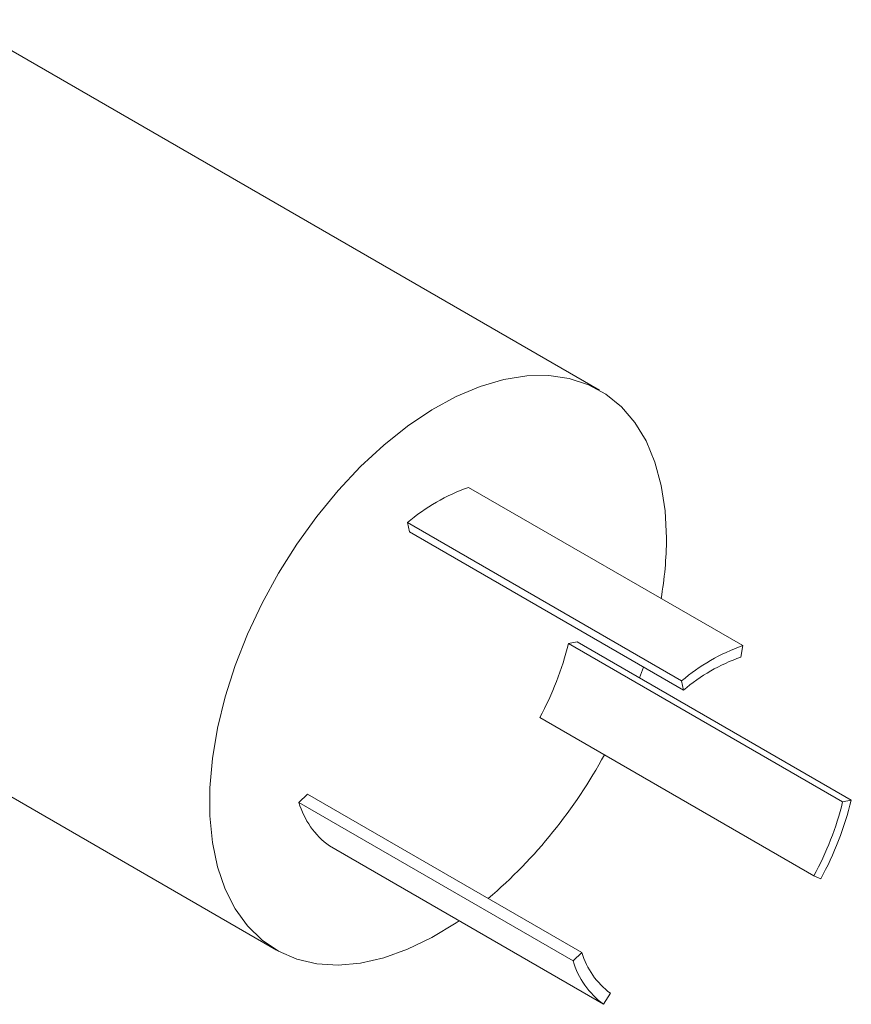
# Model space of a CAD drawing. Units: millimetres. Extents: x -16443 to 11708, y 264 to 3850.
# Drawn here: x -13616 to -13534, y 2304 to 2400 of the extents above; entities that cross this region are included whole.
import ezdxf

# ---------------------------------------------------------------- set-up
doc = ezdxf.new("R2010")
doc.units = ezdxf.units.MM
doc.layers.add('M-OBJECT-DETAILS', color=4, linetype='Continuous', lineweight=5)

msp = doc.modelspace()

# ---------------------------------------------------------------- linework, layer by layer
at = {"layer": 'M-OBJECT-DETAILS', "linetype": 'Continuous', "lineweight": 18}
for p, q in [((-13558.577, 2363.845), (-13621.634, 2400.247)), ((-13544.507, 2338.754), (-13571.448, 2354.307)), ((-13577.453, 2350.84), (-13577.265, 2349.935)), ((-13550.512, 2335.288), (-13577.453, 2350.84)), ((-13550.325, 2334.382), (-13577.265, 2349.935)), ((-13653.381, 2345.253), (-13590.324, 2308.851)), ((-13560.781, 2339.129), (-13561.635, 2338.955)), ((-13534.694, 2323.403), (-13561.635, 2338.955)), ((-13533.84, 2323.577), (-13560.781, 2339.129)), ((-13544.695, 2337.632), (-13544.507, 2338.754)), ((-13554.641, 2335.585), (-13554.264, 2336.656)), ((-13550.512, 2335.288), (-13550.325, 2334.382)), ((-13537.509, 2316.148), (-13564.45, 2331.701)), ((-13587.266, 2324.159), (-13588.12, 2323.346)), ((-13560.325, 2308.606), (-13587.266, 2324.159)), ((-13533.84, 2323.577), (-13534.694, 2323.403)), ((-13561.18, 2307.793), (-13588.12, 2323.346)), ((-13558.177, 2303.522), (-13585.118, 2319.074)), ((-13537.509, 2316.148), (-13536.842, 2315.838)), ((-13560.325, 2308.606), (-13561.18, 2307.793)), ((-13558.177, 2303.522), (-13557.51, 2304.601))]:
    msp.add_line(p, q, dxfattribs=at)
at = {"layer": 'M-OBJECT-DETAILS', "linetype": 'Continuous', "lineweight": 18, "flags": 128}
msp.add_lwpolyline([(-13552, 2349.309), (-13552.127, 2351.991), (-13552.507, 2354.496), (-13553.136, 2356.795), (-13554.006, 2358.863), (-13555.108, 2360.676), (-13556.429, 2362.213), (-13557.955, 2363.456), (-13559.667, 2364.393), (-13561.546, 2365.012), (-13563.572, 2365.306), (-13565.721, 2365.272), (-13567.969, 2364.911), (-13570.291, 2364.226), (-13572.659, 2363.224), (-13575.048, 2361.919), (-13577.431, 2360.323), (-13579.779, 2358.456), (-13582.067, 2356.339), (-13584.269, 2353.995), (-13586.359, 2351.451), (-13588.314, 2348.736), (-13590.113, 2345.88), (-13591.734, 2342.917), (-13593.159, 2339.879), (-13594.372, 2336.801), (-13595.36, 2333.718), (-13596.11, 2330.665), (-13596.615, 2327.676), (-13596.869, 2324.785), (-13596.869, 2322.026), (-13596.615, 2319.428), (-13596.11, 2317.023), (-13595.359, 2314.836), (-13594.372, 2312.893), (-13593.159, 2311.216), (-13591.734, 2309.824), (-13590.113, 2308.732), (-13588.314, 2307.953), (-13586.359, 2307.496), (-13584.268, 2307.365), (-13582.066, 2307.563), (-13579.778, 2308.088), (-13577.43, 2308.932), (-13575.048, 2310.087), (-13572.659, 2311.54), (-13572.386, 2311.724)], dxfattribs=at)
at = {"layer": 'M-OBJECT-DETAILS', "linetype": 'Continuous', "lineweight": 18}
for centre, radius, start, end in [((-13565.085, 2336.35), 19.051, 109.51308, 130.48285), ((-13587.631, 2349.529), 35.632, 350.07427, 359.64569), ((-13591.291, 2346.288), 30.55, 331.47767, 346.11186), ((-13538.144, 2320.798), 19.051, 109.51308, 130.48285), ((-13538.729, 2320.798), 17.86, 109.51308, 130.48285), ((-13602.141, 2351.965), 50.129, 310.61033, 331.48226), ((-13564.351, 2330.736), 30.55, 331.47767, 346.11186), ((-13565.473, 2331.398), 32.586, 331.47767, 346.11186), ((-13580.168, 2325.744), 8.306, 196.78242, 233.42104), ((-13552.87, 2310.854), 7.787, 196.78242, 233.42104), ((-13553.227, 2310.192), 8.306, 196.78242, 233.42104)]:
    msp.add_arc(centre, radius, start, end, dxfattribs=at)

doc.saveas('drawing.dxf')
